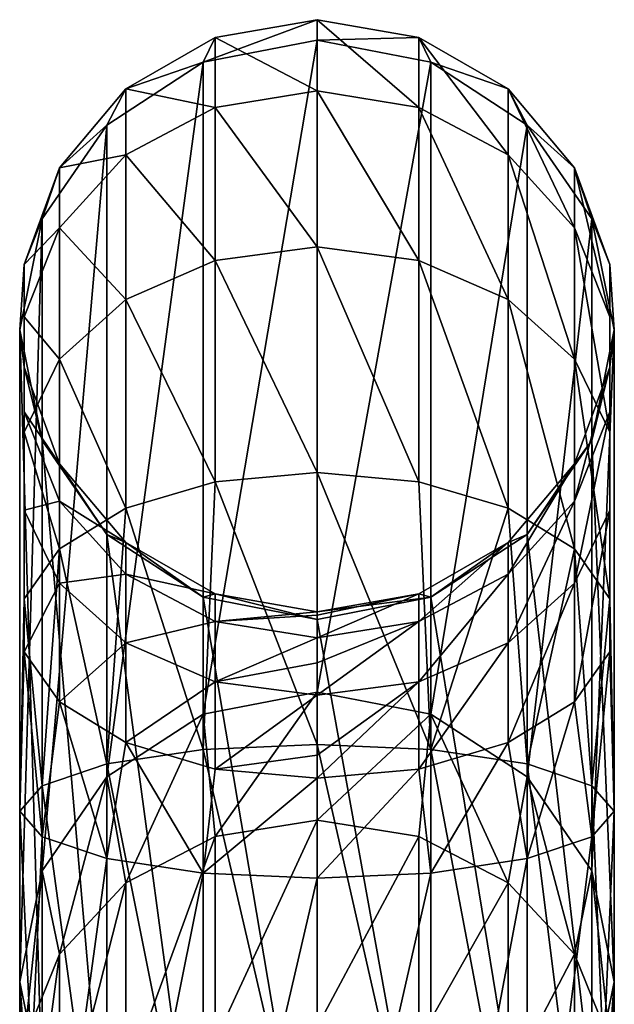
# Model space of a CAD drawing. Units: millimetres. Extents: x -35 to 135, y 0 to 290.
# Drawn here: x -27 to -3, y 251 to 290 of the extents above; entities that cross this region are included whole.
import ezdxf

# ---------------------------------------------------------------- set-up
doc = ezdxf.new("R2010")
doc.units = ezdxf.units.MM
doc.header["$LTSCALE"] = 101.851852
for name, color, linetype in [('218', 7, 'CONTINUOUS'), ('219', 7, 'CONTINUOUS'), ('220', 7, 'CONTINUOUS'), ('221', 7, 'CONTINUOUS'), ('222', 7, 'CONTINUOUS'), ('223', 7, 'CONTINUOUS'), ('225', 7, 'CONTINUOUS'), ('226', 7, 'CONTINUOUS')]:
    doc.layers.add(name, color=color, linetype=linetype)

msp = doc.modelspace()

# ---------------------------------------------------------------- linework, layer by layer
at = {"layer": '218', "color": 7, "linetype": 'CONTINUOUS', "true_color": 0xaaaaaa}
for points in [[(-10.408, 262.416, 42.459), (-15, 258.132, 27.554), (-15, 263.306, 42.253), (-10.408, 262.416, 42.459)], [(-10.896, 257.48, 27.868), (-15, 258.132, 27.554), (-10.408, 262.416, 42.459), (-10.896, 257.48, 27.868)], [(-7.287, 255.604, 28.775), (-10.896, 257.48, 27.868), (-10.408, 262.416, 42.459), (-7.287, 255.604, 28.775)], [(-6.515, 259.881, 43.044), (-7.287, 255.604, 28.775), (-10.408, 262.416, 42.459), (-6.515, 259.881, 43.044)], [(-4.608, 252.729, 30.163), (-7.287, 255.604, 28.775), (-6.515, 259.881, 43.044), (-4.608, 252.729, 30.163)], [(-3.913, 256.088, 43.92), (-4.608, 252.729, 30.163), (-6.515, 259.881, 43.044), (-3.913, 256.088, 43.92)], [(-10.896, 257.48, 27.868), (-15, 249.785, 14.302), (-15, 258.132, 27.554), (-10.896, 257.48, 27.868)], [(-10.896, 249.22, 14.753), (-15, 249.785, 14.302), (-10.896, 257.48, 27.868), (-10.896, 249.22, 14.753)], [(-7.287, 255.604, 28.775), (-10.896, 249.22, 14.753), (-10.896, 257.48, 27.868), (-7.287, 255.604, 28.775)], [(-3.182, 249.203, 31.867), (-4.608, 252.729, 30.163), (-3.913, 256.088, 43.92), (-3.182, 249.203, 31.867)], [(-3, 251.613, 44.953), (-3.182, 249.203, 31.867), (-3.913, 256.088, 43.92), (-3, 251.613, 44.953)], [(-7.287, 247.592, 16.054), (-10.896, 249.22, 14.753), (-7.287, 255.604, 28.775), (-7.287, 247.592, 16.054)], [(-4.608, 252.729, 30.163), (-7.287, 247.592, 16.054), (-7.287, 255.604, 28.775), (-4.608, 252.729, 30.163)], [(-4.608, 245.098, 18.047), (-7.287, 247.592, 16.054), (-4.608, 252.729, 30.163), (-4.608, 245.098, 18.047)], [(-3.182, 249.203, 31.867), (-4.608, 245.098, 18.047), (-4.608, 252.729, 30.163), (-3.182, 249.203, 31.867)], [(-3.913, 247.139, 45.986), (-3.182, 245.45, 33.679), (-3, 251.613, 44.953), (-3.913, 247.139, 45.986)], [(-3.182, 245.45, 33.679), (-3.182, 249.203, 31.867), (-3, 251.613, 44.953), (-3.182, 245.45, 33.679)]]:
    msp.add_3dface(points, dxfattribs=at)
at = {"layer": '219', "color": 7, "linetype": 'CONTINUOUS', "true_color": 0xaaaaaa}
for points in [[(-15, 263.306, 42.253), (-19.104, 257.48, 27.868), (-19.592, 262.416, 42.459), (-15, 263.306, 42.253)], [(-15, 263.306, 42.253), (-15, 258.132, 27.554), (-19.104, 257.48, 27.868), (-15, 263.306, 42.253)], [(-19.592, 262.416, 42.459), (-22.713, 255.604, 28.775), (-23.485, 259.881, 43.044), (-19.592, 262.416, 42.459)], [(-19.104, 257.48, 27.868), (-22.713, 255.604, 28.775), (-19.592, 262.416, 42.459), (-19.104, 257.48, 27.868)], [(-23.485, 259.881, 43.044), (-25.392, 252.729, 30.163), (-26.087, 256.088, 43.92), (-23.485, 259.881, 43.044)], [(-22.713, 255.604, 28.775), (-25.392, 252.729, 30.163), (-23.485, 259.881, 43.044), (-22.713, 255.604, 28.775)], [(-15, 258.132, 27.554), (-15, 249.785, 14.302), (-19.104, 249.22, 14.753), (-15, 258.132, 27.554)], [(-15, 258.132, 27.554), (-19.104, 249.22, 14.753), (-19.104, 257.48, 27.868), (-15, 258.132, 27.554)], [(-19.104, 249.22, 14.753), (-22.713, 247.592, 16.054), (-19.104, 257.48, 27.868), (-19.104, 249.22, 14.753)], [(-19.104, 257.48, 27.868), (-22.713, 247.592, 16.054), (-22.713, 255.604, 28.775), (-19.104, 257.48, 27.868)], [(-26.087, 256.088, 43.92), (-26.818, 249.203, 31.867), (-27, 251.613, 44.953), (-26.087, 256.088, 43.92)], [(-25.392, 252.729, 30.163), (-26.818, 249.203, 31.867), (-26.087, 256.088, 43.92), (-25.392, 252.729, 30.163)], [(-22.713, 247.592, 16.054), (-25.392, 245.098, 18.047), (-22.713, 255.604, 28.775), (-22.713, 247.592, 16.054)], [(-22.713, 255.604, 28.775), (-25.392, 245.098, 18.047), (-25.392, 252.729, 30.163), (-22.713, 255.604, 28.775)], [(-25.392, 245.098, 18.047), (-26.818, 242.038, 20.492), (-25.392, 252.729, 30.163), (-25.392, 245.098, 18.047)], [(-25.392, 252.729, 30.163), (-26.818, 242.038, 20.492), (-26.818, 249.203, 31.867), (-25.392, 252.729, 30.163)], [(-26.818, 249.203, 31.867), (-26.818, 245.45, 33.679), (-27, 251.613, 44.953), (-26.818, 249.203, 31.867)], [(-27, 251.613, 44.953), (-26.818, 245.45, 33.679), (-26.087, 247.139, 45.986), (-27, 251.613, 44.953)]]:
    msp.add_3dface(points, dxfattribs=at)
at = {"layer": '220', "color": 7, "linetype": 'CONTINUOUS', "true_color": 0xaaaaaa}
for points in [[(-10.408, 288.738, 156.471), (-15, 263.306, 42.253), (-15, 289.628, 156.265), (-10.408, 288.738, 156.471)], [(-10.408, 262.416, 42.459), (-15, 263.306, 42.253), (-10.408, 288.738, 156.471), (-10.408, 262.416, 42.459)], [(-6.515, 286.203, 157.056), (-10.408, 262.416, 42.459), (-10.408, 288.738, 156.471), (-6.515, 286.203, 157.056)], [(-6.515, 259.881, 43.044), (-10.408, 262.416, 42.459), (-6.515, 286.203, 157.056), (-6.515, 259.881, 43.044)], [(-3.913, 282.41, 157.931), (-6.515, 259.881, 43.044), (-6.515, 286.203, 157.056), (-3.913, 282.41, 157.931)], [(-3.913, 256.088, 43.92), (-6.515, 259.881, 43.044), (-3.913, 282.41, 157.931), (-3.913, 256.088, 43.92)], [(-3, 277.935, 158.964), (-3.913, 256.088, 43.92), (-3.913, 282.41, 157.931), (-3, 277.935, 158.964)], [(-3, 251.613, 44.953), (-3.913, 256.088, 43.92), (-3, 277.935, 158.964), (-3, 251.613, 44.953)], [(-3.913, 273.461, 159.998), (-3, 251.613, 44.953), (-3, 277.935, 158.964), (-3.913, 273.461, 159.998)], [(-6.515, 269.667, 160.873), (-3.913, 247.139, 45.986), (-3.913, 273.461, 159.998), (-6.515, 269.667, 160.873)], [(-3.913, 247.139, 45.986), (-3, 251.613, 44.953), (-3.913, 273.461, 159.998), (-3.913, 247.139, 45.986)], [(-10.408, 267.133, 161.458), (-6.515, 243.346, 46.862), (-6.515, 269.667, 160.873), (-10.408, 267.133, 161.458)], [(-6.515, 243.346, 46.862), (-3.913, 247.139, 45.986), (-6.515, 269.667, 160.873), (-6.515, 243.346, 46.862)], [(-15, 266.243, 161.664), (-10.408, 240.811, 47.447), (-10.408, 267.133, 161.458), (-15, 266.243, 161.664)], [(-10.408, 240.811, 47.447), (-6.515, 243.346, 46.862), (-10.408, 267.133, 161.458), (-10.408, 240.811, 47.447)], [(-15, 239.921, 47.652), (-10.408, 240.811, 47.447), (-15, 266.243, 161.664), (-15, 239.921, 47.652)]]:
    msp.add_3dface(points, dxfattribs=at)
at = {"layer": '221', "color": 7, "linetype": 'CONTINUOUS', "true_color": 0xaaaaaa}
for points in [[(-15, 263.306, 42.253), (-19.592, 262.416, 42.459), (-15, 289.628, 156.265), (-15, 263.306, 42.253)], [(-15, 289.628, 156.265), (-19.592, 262.416, 42.459), (-19.592, 288.738, 156.471), (-15, 289.628, 156.265)], [(-19.592, 262.416, 42.459), (-23.485, 259.881, 43.044), (-19.592, 288.738, 156.471), (-19.592, 262.416, 42.459)], [(-19.592, 288.738, 156.471), (-23.485, 259.881, 43.044), (-23.485, 286.203, 157.056), (-19.592, 288.738, 156.471)], [(-23.485, 259.881, 43.044), (-26.087, 256.088, 43.92), (-23.485, 286.203, 157.056), (-23.485, 259.881, 43.044)], [(-23.485, 286.203, 157.056), (-26.087, 256.088, 43.92), (-26.087, 282.41, 157.931), (-23.485, 286.203, 157.056)], [(-26.087, 256.088, 43.92), (-27, 251.613, 44.953), (-26.087, 282.41, 157.931), (-26.087, 256.088, 43.92)], [(-26.087, 282.41, 157.931), (-27, 251.613, 44.953), (-27, 277.935, 158.964), (-26.087, 282.41, 157.931)], [(-27, 251.613, 44.953), (-26.087, 247.139, 45.986), (-27, 277.935, 158.964), (-27, 251.613, 44.953)], [(-27, 277.935, 158.964), (-26.087, 247.139, 45.986), (-26.087, 273.461, 159.998), (-27, 277.935, 158.964)], [(-26.087, 247.139, 45.986), (-23.485, 243.346, 46.862), (-26.087, 273.461, 159.998), (-26.087, 247.139, 45.986)], [(-26.087, 273.461, 159.998), (-23.485, 243.346, 46.862), (-23.485, 269.667, 160.873), (-26.087, 273.461, 159.998)], [(-23.485, 243.346, 46.862), (-19.592, 240.811, 47.447), (-23.485, 269.667, 160.873), (-23.485, 243.346, 46.862)], [(-23.485, 269.667, 160.873), (-19.592, 240.811, 47.447), (-19.592, 267.133, 161.458), (-23.485, 269.667, 160.873)], [(-19.592, 240.811, 47.447), (-15, 239.921, 47.652), (-19.592, 267.133, 161.458), (-19.592, 240.811, 47.447)], [(-15, 239.921, 47.652), (-15, 266.243, 161.664), (-19.592, 267.133, 161.458), (-15, 239.921, 47.652)]]:
    msp.add_3dface(points, dxfattribs=at)
at = {"layer": '222', "color": 7, "linetype": 'CONTINUOUS', "true_color": 0xaaaaaa}
for points in [[(-10.896, 289.735, 168.044), (-15, 289.628, 156.265), (-15, 290.456, 168.107), (-10.896, 289.735, 168.044)], [(-10.896, 289.735, 168.044), (-15, 290.456, 168.107), (-10.896, 286.913, 179.353), (-10.896, 289.735, 168.044)], [(-10.896, 286.913, 179.353), (-15, 290.456, 168.107), (-15, 287.579, 179.636), (-10.896, 286.913, 179.353)], [(-10.408, 288.738, 156.471), (-15, 289.628, 156.265), (-10.896, 289.735, 168.044), (-10.408, 288.738, 156.471)], [(-7.287, 287.659, 167.862), (-10.408, 288.738, 156.471), (-10.896, 289.735, 168.044), (-7.287, 287.659, 167.862)], [(-7.287, 287.659, 167.862), (-10.896, 289.735, 168.044), (-7.287, 284.995, 178.538), (-7.287, 287.659, 167.862)], [(-7.287, 284.995, 178.538), (-10.896, 289.735, 168.044), (-10.896, 286.913, 179.353), (-7.287, 284.995, 178.538)], [(-6.515, 286.203, 157.056), (-10.408, 288.738, 156.471), (-7.287, 287.659, 167.862), (-6.515, 286.203, 157.056)], [(-10.896, 286.913, 179.353), (-15, 287.579, 179.636), (-10.896, 280.732, 189.235), (-10.896, 286.913, 179.353)], [(-10.896, 280.732, 189.235), (-15, 287.579, 179.636), (-15, 281.278, 189.71), (-10.896, 280.732, 189.235)], [(-4.608, 284.478, 167.584), (-6.515, 286.203, 157.056), (-7.287, 287.659, 167.862), (-4.608, 284.478, 167.584)], [(-4.608, 284.478, 167.584), (-7.287, 287.659, 167.862), (-4.608, 282.057, 177.29), (-4.608, 284.478, 167.584)], [(-4.608, 282.057, 177.29), (-7.287, 287.659, 167.862), (-7.287, 284.995, 178.538), (-4.608, 282.057, 177.29)], [(-7.287, 284.995, 178.538), (-10.896, 286.913, 179.353), (-7.287, 279.16, 187.866), (-7.287, 284.995, 178.538)], [(-7.287, 279.16, 187.866), (-10.896, 286.913, 179.353), (-10.896, 280.732, 189.235), (-7.287, 279.16, 187.866)], [(-3.913, 282.41, 157.931), (-6.515, 286.203, 157.056), (-4.608, 284.478, 167.584), (-3.913, 282.41, 157.931)], [(-4.608, 282.057, 177.29), (-7.287, 284.995, 178.538), (-4.608, 276.752, 185.77), (-4.608, 282.057, 177.29)], [(-4.608, 276.752, 185.77), (-7.287, 284.995, 178.538), (-7.287, 279.16, 187.866), (-4.608, 276.752, 185.77)], [(-3.182, 280.577, 167.243), (-3.913, 282.41, 157.931), (-4.608, 284.478, 167.584), (-3.182, 280.577, 167.243)], [(-3.182, 280.577, 167.243), (-4.608, 284.478, 167.584), (-3.182, 278.452, 175.758), (-3.182, 280.577, 167.243)], [(-3.182, 278.452, 175.758), (-4.608, 284.478, 167.584), (-4.608, 282.057, 177.29), (-3.182, 278.452, 175.758)], [(-3, 277.935, 158.964), (-3.913, 282.41, 157.931), (-3.182, 280.577, 167.243), (-3, 277.935, 158.964)], [(-3.182, 278.452, 175.758), (-4.608, 282.057, 177.29), (-3.182, 273.798, 183.199), (-3.182, 278.452, 175.758)], [(-3.182, 273.798, 183.199), (-4.608, 282.057, 177.29), (-4.608, 276.752, 185.77), (-3.182, 273.798, 183.199)], [(-10.896, 280.732, 189.235), (-15, 281.278, 189.71), (-10.896, 271.797, 196.72), (-10.896, 280.732, 189.235)], [(-10.896, 271.797, 196.72), (-15, 281.278, 189.71), (-15, 272.169, 197.34), (-10.896, 271.797, 196.72)], [(-7.287, 279.16, 187.866), (-10.896, 280.732, 189.235), (-7.287, 270.726, 194.933), (-7.287, 279.16, 187.866)], [(-7.287, 270.726, 194.933), (-10.896, 280.732, 189.235), (-10.896, 271.797, 196.72), (-7.287, 270.726, 194.933)], [(-3.182, 276.425, 166.879), (-3, 277.935, 158.964), (-3.182, 280.577, 167.243), (-3.182, 276.425, 166.879)], [(-3.182, 276.425, 166.879), (-3.182, 280.577, 167.243), (-3.182, 274.617, 174.129), (-3.182, 276.425, 166.879)], [(-3.182, 274.617, 174.129), (-3.182, 280.577, 167.243), (-3.182, 278.452, 175.758), (-3.182, 274.617, 174.129)], [(-4.608, 276.752, 185.77), (-7.287, 279.16, 187.866), (-4.608, 269.084, 192.194), (-4.608, 276.752, 185.77)], [(-4.608, 269.084, 192.194), (-7.287, 279.16, 187.866), (-7.287, 270.726, 194.933), (-4.608, 269.084, 192.194)], [(-3.182, 274.617, 174.129), (-3.182, 278.452, 175.758), (-3.182, 270.654, 180.463), (-3.182, 274.617, 174.129)], [(-3.182, 270.654, 180.463), (-3.182, 278.452, 175.758), (-3.182, 273.798, 183.199), (-3.182, 270.654, 180.463)], [(-3.913, 273.461, 159.998), (-3, 277.935, 158.964), (-3.182, 276.425, 166.879), (-3.913, 273.461, 159.998)], [(-3.182, 273.798, 183.199), (-4.608, 276.752, 185.77), (-3.182, 267.07, 188.836), (-3.182, 273.798, 183.199)], [(-3.182, 267.07, 188.836), (-4.608, 276.752, 185.77), (-4.608, 269.084, 192.194), (-3.182, 267.07, 188.836)], [(-4.608, 272.524, 166.538), (-3.913, 273.461, 159.998), (-3.182, 276.425, 166.879), (-4.608, 272.524, 166.538)], [(-4.608, 272.524, 166.538), (-3.182, 276.425, 166.879), (-4.608, 271.012, 172.597), (-4.608, 272.524, 166.538)], [(-4.608, 271.012, 172.597), (-3.182, 276.425, 166.879), (-3.182, 274.617, 174.129), (-4.608, 271.012, 172.597)], [(-4.608, 271.012, 172.597), (-3.182, 274.617, 174.129), (-4.608, 267.7, 177.892), (-4.608, 271.012, 172.597)], [(-4.608, 267.7, 177.892), (-3.182, 274.617, 174.129), (-3.182, 270.654, 180.463), (-4.608, 267.7, 177.892)], [(-3.182, 270.654, 180.463), (-3.182, 273.798, 183.199), (-3.182, 264.927, 185.261), (-3.182, 270.654, 180.463)], [(-3.182, 264.927, 185.261), (-3.182, 273.798, 183.199), (-3.182, 267.07, 188.836), (-3.182, 264.927, 185.261)], [(-6.515, 269.667, 160.873), (-3.913, 273.461, 159.998), (-4.608, 272.524, 166.538), (-6.515, 269.667, 160.873)], [(-7.287, 269.344, 166.26), (-6.515, 269.667, 160.873), (-4.608, 272.524, 166.538), (-7.287, 269.344, 166.26)], [(-7.287, 269.344, 166.26), (-4.608, 272.524, 166.538), (-7.287, 268.074, 171.349), (-7.287, 269.344, 166.26)], [(-7.287, 268.074, 171.349), (-4.608, 272.524, 166.538), (-4.608, 271.012, 172.597), (-7.287, 268.074, 171.349)], [(-10.896, 271.797, 196.72), (-15, 272.169, 197.34), (-10.408, 260.988, 200.879), (-10.896, 271.797, 196.72)], [(-10.408, 260.988, 200.879), (-15, 272.169, 197.34), (-15, 261.194, 201.769), (-10.408, 260.988, 200.879)], [(-7.287, 270.726, 194.933), (-10.896, 271.797, 196.72), (-10.408, 260.988, 200.879), (-7.287, 270.726, 194.933)], [(-7.287, 268.074, 171.349), (-4.608, 271.012, 172.597), (-7.287, 265.292, 175.796), (-7.287, 268.074, 171.349)], [(-7.287, 265.292, 175.796), (-4.608, 271.012, 172.597), (-4.608, 267.7, 177.892), (-7.287, 265.292, 175.796)], [(-6.515, 260.403, 198.344), (-7.287, 270.726, 194.933), (-10.408, 260.988, 200.879), (-6.515, 260.403, 198.344)], [(-4.608, 269.084, 192.194), (-7.287, 270.726, 194.933), (-6.515, 260.403, 198.344), (-4.608, 269.084, 192.194)], [(-4.608, 267.7, 177.892), (-3.182, 270.654, 180.463), (-4.608, 262.913, 181.903), (-4.608, 267.7, 177.892)], [(-4.608, 262.913, 181.903), (-3.182, 270.654, 180.463), (-3.182, 264.927, 185.261), (-4.608, 262.913, 181.903)], [(-10.408, 267.133, 161.458), (-6.515, 269.667, 160.873), (-7.287, 269.344, 166.26), (-10.408, 267.133, 161.458)], [(-10.896, 267.268, 166.078), (-10.408, 267.133, 161.458), (-7.287, 269.344, 166.26), (-10.896, 267.268, 166.078)], [(-10.896, 267.268, 166.078), (-7.287, 269.344, 166.26), (-10.896, 266.156, 170.534), (-10.896, 267.268, 166.078)], [(-10.896, 266.156, 170.534), (-7.287, 269.344, 166.26), (-7.287, 268.074, 171.349), (-10.896, 266.156, 170.534)], [(-3.913, 259.527, 194.551), (-4.608, 269.084, 192.194), (-6.515, 260.403, 198.344), (-3.913, 259.527, 194.551)], [(-3.182, 267.07, 188.836), (-4.608, 269.084, 192.194), (-3.913, 259.527, 194.551), (-3.182, 267.07, 188.836)], [(-10.896, 266.156, 170.534), (-7.287, 268.074, 171.349), (-10.896, 263.72, 174.428), (-10.896, 266.156, 170.534)], [(-10.896, 263.72, 174.428), (-7.287, 268.074, 171.349), (-7.287, 265.292, 175.796), (-10.896, 263.72, 174.428)], [(-7.287, 265.292, 175.796), (-4.608, 267.7, 177.892), (-7.287, 261.271, 179.165), (-7.287, 265.292, 175.796)], [(-7.287, 261.271, 179.165), (-4.608, 267.7, 177.892), (-4.608, 262.913, 181.903), (-7.287, 261.271, 179.165)], [(-15, 266.547, 166.015), (-10.408, 267.133, 161.458), (-10.896, 267.268, 166.078), (-15, 266.547, 166.015)], [(-15, 266.547, 166.015), (-10.896, 267.268, 166.078), (-15, 266.409, 167.101), (-15, 266.547, 166.015)], [(-15, 266.409, 167.101), (-10.896, 267.268, 166.078), (-15, 265.49, 170.251), (-15, 266.409, 167.101)], [(-15, 265.49, 170.251), (-10.896, 267.268, 166.078), (-10.896, 266.156, 170.534), (-15, 265.49, 170.251)], [(-15, 266.243, 161.664), (-10.408, 267.133, 161.458), (-15, 266.547, 166.015), (-15, 266.243, 161.664)], [(-3, 258.494, 190.076), (-3.182, 267.07, 188.836), (-3.913, 259.527, 194.551), (-3, 258.494, 190.076)], [(-3.182, 264.927, 185.261), (-3.182, 267.07, 188.836), (-3, 258.494, 190.076), (-3.182, 264.927, 185.261)], [(-15, 265.49, 170.251), (-10.896, 266.156, 170.534), (-15, 264.482, 172.188), (-15, 265.49, 170.251)], [(-15, 264.482, 172.188), (-10.896, 266.156, 170.534), (-15, 263.175, 173.953), (-15, 264.482, 172.188)], [(-15, 263.175, 173.953), (-10.896, 266.156, 170.534), (-10.896, 263.72, 174.428), (-15, 263.175, 173.953)], [(-10.896, 263.72, 174.428), (-7.287, 265.292, 175.796), (-10.896, 260.2, 177.377), (-10.896, 263.72, 174.428)], [(-10.896, 260.2, 177.377), (-7.287, 265.292, 175.796), (-7.287, 261.271, 179.165), (-10.896, 260.2, 177.377)], [(-4.608, 262.913, 181.903), (-3.182, 264.927, 185.261), (-3.913, 257.461, 185.602), (-4.608, 262.913, 181.903)], [(-3.913, 257.461, 185.602), (-3.182, 264.927, 185.261), (-3, 258.494, 190.076), (-3.913, 257.461, 185.602)], [(-15, 263.175, 173.953), (-10.896, 263.72, 174.428), (-15, 260.754, 176.15), (-15, 263.175, 173.953)], [(-15, 260.754, 176.15), (-10.896, 263.72, 174.428), (-15, 259.828, 176.757), (-15, 260.754, 176.15)], [(-15, 259.828, 176.757), (-10.896, 263.72, 174.428), (-10.896, 260.2, 177.377), (-15, 259.828, 176.757)], [(-7.287, 261.271, 179.165), (-4.608, 262.913, 181.903), (-6.515, 256.585, 181.809), (-7.287, 261.271, 179.165)], [(-6.515, 256.585, 181.809), (-4.608, 262.913, 181.903), (-3.913, 257.461, 185.602), (-6.515, 256.585, 181.809)], [(-10.896, 260.2, 177.377), (-7.287, 261.271, 179.165), (-10.408, 256, 179.274), (-10.896, 260.2, 177.377)], [(-10.408, 256, 179.274), (-7.287, 261.271, 179.165), (-6.515, 256.585, 181.809), (-10.408, 256, 179.274)], [(-15, 259.828, 176.757), (-10.896, 260.2, 177.377), (-15, 255.795, 178.384), (-15, 259.828, 176.757)], [(-15, 255.795, 178.384), (-10.896, 260.2, 177.377), (-10.408, 256, 179.274), (-15, 255.795, 178.384)]]:
    msp.add_3dface(points, dxfattribs=at)
at = {"layer": '223', "color": 7, "linetype": 'CONTINUOUS', "true_color": 0xaaaaaa}
for points in [[(-15, 289.628, 156.265), (-19.592, 288.738, 156.471), (-15, 290.456, 168.107), (-15, 289.628, 156.265)], [(-15, 290.456, 168.107), (-19.592, 288.738, 156.471), (-19.104, 289.735, 168.044), (-15, 290.456, 168.107)], [(-15, 287.579, 179.636), (-15, 290.456, 168.107), (-19.104, 289.735, 168.044), (-15, 287.579, 179.636)], [(-19.104, 289.735, 168.044), (-19.592, 288.738, 156.471), (-22.713, 287.659, 167.862), (-19.104, 289.735, 168.044)], [(-19.104, 289.735, 168.044), (-22.713, 287.659, 167.862), (-19.104, 286.913, 179.353), (-19.104, 289.735, 168.044)], [(-15, 287.579, 179.636), (-19.104, 289.735, 168.044), (-19.104, 286.913, 179.353), (-15, 287.579, 179.636)], [(-19.592, 288.738, 156.471), (-23.485, 286.203, 157.056), (-22.713, 287.659, 167.862), (-19.592, 288.738, 156.471)], [(-22.713, 287.659, 167.862), (-23.485, 286.203, 157.056), (-25.392, 284.478, 167.584), (-22.713, 287.659, 167.862)], [(-22.713, 287.659, 167.862), (-25.392, 284.478, 167.584), (-22.713, 284.995, 178.538), (-22.713, 287.659, 167.862)], [(-19.104, 286.913, 179.353), (-22.713, 287.659, 167.862), (-22.713, 284.995, 178.538), (-19.104, 286.913, 179.353)], [(-15, 281.278, 189.71), (-15, 287.579, 179.636), (-19.104, 286.913, 179.353), (-15, 281.278, 189.71)], [(-19.104, 286.913, 179.353), (-22.713, 284.995, 178.538), (-19.104, 280.732, 189.235), (-19.104, 286.913, 179.353)], [(-15, 281.278, 189.71), (-19.104, 286.913, 179.353), (-19.104, 280.732, 189.235), (-15, 281.278, 189.71)], [(-23.485, 286.203, 157.056), (-26.087, 282.41, 157.931), (-25.392, 284.478, 167.584), (-23.485, 286.203, 157.056)], [(-22.713, 284.995, 178.538), (-25.392, 284.478, 167.584), (-25.392, 282.057, 177.29), (-22.713, 284.995, 178.538)], [(-22.713, 284.995, 178.538), (-25.392, 282.057, 177.29), (-22.713, 279.16, 187.866), (-22.713, 284.995, 178.538)], [(-19.104, 280.732, 189.235), (-22.713, 284.995, 178.538), (-22.713, 279.16, 187.866), (-19.104, 280.732, 189.235)], [(-25.392, 284.478, 167.584), (-26.087, 282.41, 157.931), (-26.818, 280.577, 167.243), (-25.392, 284.478, 167.584)], [(-25.392, 284.478, 167.584), (-26.818, 280.577, 167.243), (-25.392, 282.057, 177.29), (-25.392, 284.478, 167.584)], [(-26.087, 282.41, 157.931), (-27, 277.935, 158.964), (-26.818, 280.577, 167.243), (-26.087, 282.41, 157.931)], [(-25.392, 282.057, 177.29), (-26.818, 280.577, 167.243), (-26.818, 278.452, 175.758), (-25.392, 282.057, 177.29)], [(-25.392, 282.057, 177.29), (-26.818, 278.452, 175.758), (-25.392, 276.752, 185.77), (-25.392, 282.057, 177.29)], [(-22.713, 279.16, 187.866), (-25.392, 282.057, 177.29), (-25.392, 276.752, 185.77), (-22.713, 279.16, 187.866)], [(-15, 272.169, 197.34), (-15, 281.278, 189.71), (-19.104, 280.732, 189.235), (-15, 272.169, 197.34)], [(-19.104, 280.732, 189.235), (-22.713, 279.16, 187.866), (-19.104, 271.797, 196.72), (-19.104, 280.732, 189.235)], [(-15, 272.169, 197.34), (-19.104, 280.732, 189.235), (-19.104, 271.797, 196.72), (-15, 272.169, 197.34)], [(-26.818, 280.577, 167.243), (-27, 277.935, 158.964), (-26.818, 276.425, 166.879), (-26.818, 280.577, 167.243)], [(-26.818, 280.577, 167.243), (-26.818, 276.425, 166.879), (-26.818, 278.452, 175.758), (-26.818, 280.577, 167.243)], [(-22.713, 279.16, 187.866), (-25.392, 276.752, 185.77), (-22.713, 270.726, 194.933), (-22.713, 279.16, 187.866)], [(-19.104, 271.797, 196.72), (-22.713, 279.16, 187.866), (-22.713, 270.726, 194.933), (-19.104, 271.797, 196.72)], [(-26.818, 278.452, 175.758), (-26.818, 276.425, 166.879), (-26.818, 274.617, 174.129), (-26.818, 278.452, 175.758)], [(-26.818, 278.452, 175.758), (-26.818, 274.617, 174.129), (-26.818, 273.798, 183.199), (-26.818, 278.452, 175.758)], [(-25.392, 276.752, 185.77), (-26.818, 278.452, 175.758), (-26.818, 273.798, 183.199), (-25.392, 276.752, 185.77)], [(-27, 277.935, 158.964), (-26.087, 273.461, 159.998), (-26.818, 276.425, 166.879), (-27, 277.935, 158.964)], [(-25.392, 276.752, 185.77), (-26.818, 273.798, 183.199), (-25.392, 269.084, 192.194), (-25.392, 276.752, 185.77)], [(-22.713, 270.726, 194.933), (-25.392, 276.752, 185.77), (-25.392, 269.084, 192.194), (-22.713, 270.726, 194.933)], [(-26.818, 276.425, 166.879), (-26.087, 273.461, 159.998), (-25.392, 272.524, 166.538), (-26.818, 276.425, 166.879)], [(-26.818, 276.425, 166.879), (-25.392, 272.524, 166.538), (-26.818, 274.617, 174.129), (-26.818, 276.425, 166.879)], [(-26.818, 274.617, 174.129), (-25.392, 272.524, 166.538), (-25.392, 271.012, 172.597), (-26.818, 274.617, 174.129)], [(-26.818, 274.617, 174.129), (-25.392, 271.012, 172.597), (-26.818, 270.654, 180.463), (-26.818, 274.617, 174.129)], [(-26.818, 273.798, 183.199), (-26.818, 274.617, 174.129), (-26.818, 270.654, 180.463), (-26.818, 273.798, 183.199)], [(-26.818, 273.798, 183.199), (-26.818, 270.654, 180.463), (-26.818, 267.07, 188.836), (-26.818, 273.798, 183.199)], [(-25.392, 269.084, 192.194), (-26.818, 273.798, 183.199), (-26.818, 267.07, 188.836), (-25.392, 269.084, 192.194)], [(-26.087, 273.461, 159.998), (-23.485, 269.667, 160.873), (-25.392, 272.524, 166.538), (-26.087, 273.461, 159.998)], [(-25.392, 272.524, 166.538), (-23.485, 269.667, 160.873), (-22.713, 269.344, 166.26), (-25.392, 272.524, 166.538)], [(-25.392, 272.524, 166.538), (-22.713, 269.344, 166.26), (-25.392, 271.012, 172.597), (-25.392, 272.524, 166.538)], [(-15, 261.194, 201.769), (-15, 272.169, 197.34), (-19.104, 271.797, 196.72), (-15, 261.194, 201.769)], [(-19.104, 271.797, 196.72), (-22.713, 270.726, 194.933), (-19.592, 260.988, 200.879), (-19.104, 271.797, 196.72)], [(-15, 261.194, 201.769), (-19.104, 271.797, 196.72), (-19.592, 260.988, 200.879), (-15, 261.194, 201.769)], [(-26.818, 270.654, 180.463), (-25.392, 271.012, 172.597), (-25.392, 267.7, 177.892), (-26.818, 270.654, 180.463)], [(-25.392, 271.012, 172.597), (-22.713, 269.344, 166.26), (-22.713, 268.074, 171.349), (-25.392, 271.012, 172.597)], [(-25.392, 271.012, 172.597), (-22.713, 268.074, 171.349), (-25.392, 267.7, 177.892), (-25.392, 271.012, 172.597)], [(-26.818, 270.654, 180.463), (-25.392, 267.7, 177.892), (-26.818, 264.927, 185.261), (-26.818, 270.654, 180.463)], [(-26.818, 267.07, 188.836), (-26.818, 270.654, 180.463), (-26.818, 264.927, 185.261), (-26.818, 267.07, 188.836)], [(-22.713, 270.726, 194.933), (-25.392, 269.084, 192.194), (-23.485, 260.403, 198.344), (-22.713, 270.726, 194.933)], [(-19.592, 260.988, 200.879), (-22.713, 270.726, 194.933), (-23.485, 260.403, 198.344), (-19.592, 260.988, 200.879)], [(-23.485, 269.667, 160.873), (-19.592, 267.133, 161.458), (-22.713, 269.344, 166.26), (-23.485, 269.667, 160.873)], [(-22.713, 269.344, 166.26), (-19.592, 267.133, 161.458), (-19.104, 267.268, 166.078), (-22.713, 269.344, 166.26)], [(-22.713, 269.344, 166.26), (-19.104, 267.268, 166.078), (-22.713, 268.074, 171.349), (-22.713, 269.344, 166.26)], [(-25.392, 269.084, 192.194), (-26.818, 267.07, 188.836), (-26.087, 259.527, 194.551), (-25.392, 269.084, 192.194)], [(-23.485, 260.403, 198.344), (-25.392, 269.084, 192.194), (-26.087, 259.527, 194.551), (-23.485, 260.403, 198.344)], [(-25.392, 267.7, 177.892), (-22.713, 268.074, 171.349), (-22.713, 265.292, 175.796), (-25.392, 267.7, 177.892)], [(-22.713, 268.074, 171.349), (-19.104, 267.268, 166.078), (-19.104, 266.156, 170.534), (-22.713, 268.074, 171.349)], [(-22.713, 268.074, 171.349), (-19.104, 266.156, 170.534), (-22.713, 265.292, 175.796), (-22.713, 268.074, 171.349)], [(-26.818, 264.927, 185.261), (-25.392, 267.7, 177.892), (-25.392, 262.913, 181.903), (-26.818, 264.927, 185.261)], [(-25.392, 267.7, 177.892), (-22.713, 265.292, 175.796), (-25.392, 262.913, 181.903), (-25.392, 267.7, 177.892)], [(-19.592, 267.133, 161.458), (-15, 266.243, 161.664), (-19.104, 267.268, 166.078), (-19.592, 267.133, 161.458)], [(-15, 266.243, 161.664), (-15, 266.547, 166.015), (-19.104, 267.268, 166.078), (-15, 266.243, 161.664)], [(-19.104, 267.268, 166.078), (-15, 266.547, 166.015), (-19.104, 266.156, 170.534), (-19.104, 267.268, 166.078)], [(-26.818, 267.07, 188.836), (-26.818, 264.927, 185.261), (-27, 258.494, 190.076), (-26.818, 267.07, 188.836)], [(-26.087, 259.527, 194.551), (-26.818, 267.07, 188.836), (-27, 258.494, 190.076), (-26.087, 259.527, 194.551)], [(-15, 266.547, 166.015), (-15, 266.409, 167.101), (-19.104, 266.156, 170.534), (-15, 266.547, 166.015)], [(-15, 266.409, 167.101), (-15, 265.49, 170.251), (-19.104, 266.156, 170.534), (-15, 266.409, 167.101)], [(-22.713, 265.292, 175.796), (-19.104, 266.156, 170.534), (-19.104, 263.72, 174.428), (-22.713, 265.292, 175.796)], [(-19.104, 266.156, 170.534), (-15, 265.49, 170.251), (-19.104, 263.72, 174.428), (-19.104, 266.156, 170.534)], [(-25.392, 262.913, 181.903), (-22.713, 265.292, 175.796), (-22.713, 261.271, 179.165), (-25.392, 262.913, 181.903)], [(-22.713, 265.292, 175.796), (-19.104, 263.72, 174.428), (-22.713, 261.271, 179.165), (-22.713, 265.292, 175.796)], [(-15, 265.49, 170.251), (-15, 264.482, 172.188), (-19.104, 263.72, 174.428), (-15, 265.49, 170.251)], [(-27, 258.494, 190.076), (-26.818, 264.927, 185.261), (-26.087, 257.461, 185.602), (-27, 258.494, 190.076)], [(-26.818, 264.927, 185.261), (-25.392, 262.913, 181.903), (-26.087, 257.461, 185.602), (-26.818, 264.927, 185.261)], [(-15, 264.482, 172.188), (-15, 263.175, 173.953), (-19.104, 263.72, 174.428), (-15, 264.482, 172.188)], [(-22.713, 261.271, 179.165), (-19.104, 263.72, 174.428), (-19.104, 260.2, 177.377), (-22.713, 261.271, 179.165)], [(-19.104, 263.72, 174.428), (-15, 263.175, 173.953), (-19.104, 260.2, 177.377), (-19.104, 263.72, 174.428)], [(-26.087, 257.461, 185.602), (-25.392, 262.913, 181.903), (-23.485, 256.585, 181.809), (-26.087, 257.461, 185.602)], [(-25.392, 262.913, 181.903), (-22.713, 261.271, 179.165), (-23.485, 256.585, 181.809), (-25.392, 262.913, 181.903)], [(-15, 263.175, 173.953), (-15, 260.754, 176.15), (-19.104, 260.2, 177.377), (-15, 263.175, 173.953)], [(-23.485, 256.585, 181.809), (-22.713, 261.271, 179.165), (-19.592, 256, 179.274), (-23.485, 256.585, 181.809)], [(-22.713, 261.271, 179.165), (-19.104, 260.2, 177.377), (-19.592, 256, 179.274), (-22.713, 261.271, 179.165)], [(-15, 260.754, 176.15), (-15, 259.828, 176.757), (-19.104, 260.2, 177.377), (-15, 260.754, 176.15)], [(-19.104, 260.2, 177.377), (-15, 259.828, 176.757), (-19.592, 256, 179.274), (-19.104, 260.2, 177.377)], [(-15, 259.828, 176.757), (-15, 255.795, 178.384), (-19.592, 256, 179.274), (-15, 259.828, 176.757)]]:
    msp.add_3dface(points, dxfattribs=at)
at = {"layer": '225', "color": 7, "linetype": 'CONTINUOUS', "true_color": 0xaaaaaa}
for points in [[(-10.408, 260.988, 200.879), (-15, 261.194, 201.769), (-10.408, 240.991, 205.495), (-10.408, 260.988, 200.879)], [(-15, 261.194, 201.769), (-15, 241.197, 206.385), (-10.408, 240.991, 205.495), (-15, 261.194, 201.769)], [(-6.515, 260.403, 198.344), (-10.408, 260.988, 200.879), (-6.515, 240.406, 202.961), (-6.515, 260.403, 198.344)], [(-10.408, 260.988, 200.879), (-10.408, 240.991, 205.495), (-6.515, 240.406, 202.961), (-10.408, 260.988, 200.879)], [(-3.913, 259.527, 194.551), (-6.515, 260.403, 198.344), (-3.913, 239.53, 199.167), (-3.913, 259.527, 194.551)], [(-6.515, 260.403, 198.344), (-6.515, 240.406, 202.961), (-3.913, 239.53, 199.167), (-6.515, 260.403, 198.344)], [(-3, 258.494, 190.076), (-3.913, 259.527, 194.551), (-3, 238.497, 194.693), (-3, 258.494, 190.076)], [(-3.913, 259.527, 194.551), (-3.913, 239.53, 199.167), (-3, 238.497, 194.693), (-3.913, 259.527, 194.551)], [(-3.913, 257.461, 185.602), (-3, 258.494, 190.076), (-3.913, 237.464, 190.219), (-3.913, 257.461, 185.602)], [(-3, 258.494, 190.076), (-3, 238.497, 194.693), (-3.913, 237.464, 190.219), (-3, 258.494, 190.076)], [(-6.515, 256.585, 181.809), (-3.913, 257.461, 185.602), (-6.515, 236.589, 186.425), (-6.515, 256.585, 181.809)], [(-3.913, 257.461, 185.602), (-3.913, 237.464, 190.219), (-6.515, 236.589, 186.425), (-3.913, 257.461, 185.602)], [(-10.408, 256, 179.274), (-6.515, 256.585, 181.809), (-10.408, 236.004, 183.891), (-10.408, 256, 179.274)], [(-6.515, 256.585, 181.809), (-6.515, 236.589, 186.425), (-10.408, 236.004, 183.891), (-6.515, 256.585, 181.809)], [(-15, 255.795, 178.384), (-10.408, 256, 179.274), (-15, 235.798, 183.001), (-15, 255.795, 178.384)], [(-15, 235.798, 183.001), (-10.408, 256, 179.274), (-10.408, 236.004, 183.891), (-15, 235.798, 183.001)]]:
    msp.add_3dface(points, dxfattribs=at)
at = {"layer": '226', "color": 7, "linetype": 'CONTINUOUS', "true_color": 0xaaaaaa}
for points in [[(-19.592, 260.988, 200.879), (-23.485, 260.403, 198.344), (-19.592, 240.991, 205.495), (-19.592, 260.988, 200.879)], [(-15, 261.194, 201.769), (-19.592, 260.988, 200.879), (-15, 241.197, 206.385), (-15, 261.194, 201.769)], [(-19.592, 260.988, 200.879), (-19.592, 240.991, 205.495), (-15, 241.197, 206.385), (-19.592, 260.988, 200.879)], [(-23.485, 260.403, 198.344), (-26.087, 259.527, 194.551), (-23.485, 240.406, 202.961), (-23.485, 260.403, 198.344)], [(-23.485, 260.403, 198.344), (-23.485, 240.406, 202.961), (-19.592, 240.991, 205.495), (-23.485, 260.403, 198.344)], [(-26.087, 259.527, 194.551), (-27, 258.494, 190.076), (-26.087, 239.53, 199.167), (-26.087, 259.527, 194.551)], [(-26.087, 259.527, 194.551), (-26.087, 239.53, 199.167), (-23.485, 240.406, 202.961), (-26.087, 259.527, 194.551)], [(-27, 258.494, 190.076), (-26.087, 257.461, 185.602), (-27, 238.497, 194.693), (-27, 258.494, 190.076)], [(-27, 258.494, 190.076), (-27, 238.497, 194.693), (-26.087, 239.53, 199.167), (-27, 258.494, 190.076)], [(-26.087, 257.461, 185.602), (-26.087, 237.464, 190.219), (-27, 238.497, 194.693), (-26.087, 257.461, 185.602)], [(-26.087, 257.461, 185.602), (-23.485, 256.585, 181.809), (-26.087, 237.464, 190.219), (-26.087, 257.461, 185.602)], [(-23.485, 256.585, 181.809), (-23.485, 236.589, 186.425), (-26.087, 237.464, 190.219), (-23.485, 256.585, 181.809)], [(-23.485, 256.585, 181.809), (-19.592, 256, 179.274), (-23.485, 236.589, 186.425), (-23.485, 256.585, 181.809)], [(-19.592, 256, 179.274), (-19.592, 236.004, 183.891), (-23.485, 236.589, 186.425), (-19.592, 256, 179.274)], [(-19.592, 256, 179.274), (-15, 255.795, 178.384), (-19.592, 236.004, 183.891), (-19.592, 256, 179.274)], [(-15, 255.795, 178.384), (-15, 235.798, 183.001), (-19.592, 236.004, 183.891), (-15, 255.795, 178.384)]]:
    msp.add_3dface(points, dxfattribs=at)

doc.saveas('drawing.dxf')
